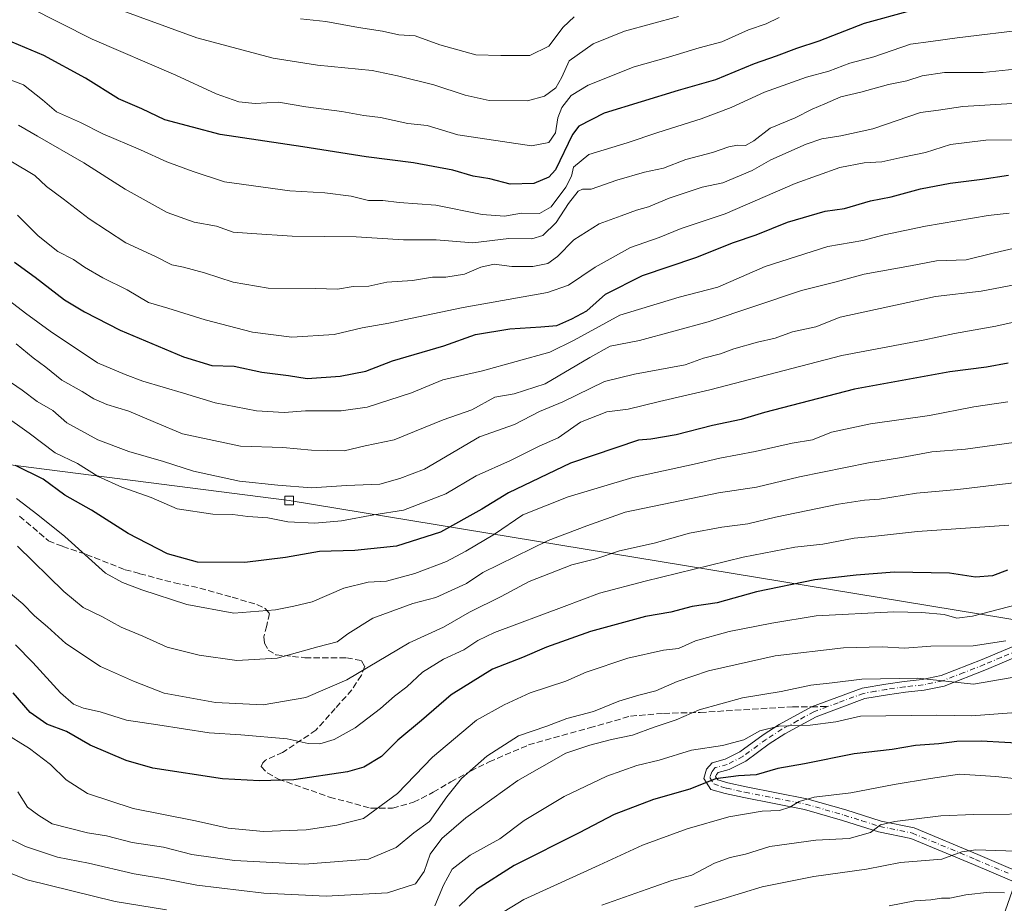
# Model space of a CAD drawing. Units: metres. Extents: x 641750 to 647364, y 4720629 to 4723864.
# Drawn here: x 641908 to 642170, y 4720959 to 4721194 of the extents above; entities that cross this region are included whole.
import ezdxf

# ---------------------------------------------------------------- set-up
doc = ezdxf.new("R2010")
doc.units = ezdxf.units.M
doc.header["$MEASUREMENT"] = 0
doc.linetypes.add('DGN Style 3', pattern=[2.307223458686699, 1.648016756204785, -0.6592067024819142])
doc.linetypes.add('DGN Style 4', pattern=[2.6384748266838614, 1.318413404963828, -0.6592067024819142, 0.001648016756204785, -0.6592067024819142])
for name, color, linetype, lineweight in [('Camino Cxs', 7, 'Continuous', 0), ('Camino eje', 30, 'DGN Style 4', 13), ('Curva de nivel maestra', 30, 'Continuous', 30), ('Curva de nivel normal', 30, 'Continuous', 0), ('Senda', 7, 'DGN Style 3', 0), ('Senda no paivmentada conexión', 7, 'DGN Style 3', 0), ('Tendido', 6, 'Continuous', 0), ('Torre de tendido Cxs', 51, 'Continuous', 0)]:
    doc.layers.add(name, color=color, linetype=linetype, lineweight=lineweight)

msp = doc.modelspace()

# ---------------------------------------------------------------- linework, layer by layer
at = {"layer": 'Camino Cxs', "color": 7, "linetype": 'Continuous', "lineweight": 0}
for points in [[(642178.6101000002, 4720962.020099999, 582.2032000000036), (642161.3201000001, 4720969.370100001, 584.175700000007), (642144.6700999998, 4720976.3201, 588.914300000004), (642136.0701000001, 4720978.090100001, 590.5065999999933), (642126.5601000005, 4720981.0801, 592.7206000000006), (642116.3901000004, 4720984.020099999, 595.184699999998), (642100.3000999996, 4720987.1501, 598.8892999999953), (642095.3501000004, 4720988.2301, 599.4793999999965), (642091.5100999996, 4720989.350099999, 600.025999999998), (642089.6501000002, 4720992.2601, 600.8257000000012), (642090.3901000004, 4720994.690099999, 602.3358000000007), (642091.8901000004, 4720996.4301, 603.4492000000029), (642095.3601000002, 4720997.3301, 603.6793999999937), (642099.2701000003, 4720999.3201, 604.4125000000058), (642105.4001000002, 4721003.840100001, 605.6938999999984), (642109.6901000004, 4721006.5801, 606.6733999999997), (642118.3201000001, 4721011.3201, 607.8142999999982), (642131.7301000003, 4721016.280099999, 609.5457000000024), (642138.0201000003, 4721017.350099999, 609.8122000000003), (642142.8800999997, 4721018.0601, 610.492499999993), (642147.7301000003, 4721018.5601, 611.1261999999988), (642152.7500999998, 4721019.620100001, 611.8083999999944), (642163.6501000002, 4721023.870100001, 614.5151000000042), (642172.6700999998, 4721027.710100001, 614.9281000000046)], [(642178.6101000002, 4720962.020099999, 582.2032000000036), (642161.3201000001, 4720969.370100001, 584.175700000007), (642144.6700999998, 4720976.3201, 588.914300000004), (642136.0701000001, 4720978.090100001, 590.5065999999933), (642126.5601000005, 4720981.0801, 592.7206000000006), (642116.3901000004, 4720984.020099999, 595.184699999998), (642100.3000999996, 4720987.1501, 598.8892999999953), (642095.3501000004, 4720988.2301, 599.4793999999965), (642091.5100999996, 4720989.350099999, 600.025999999998), (642089.6501000002, 4720992.2601, 600.8257000000012), (642090.3901000004, 4720994.690099999, 602.3358000000007), (642091.8901000004, 4720996.4301, 603.4492000000029), (642095.3601000002, 4720997.3301, 603.6793999999937), (642099.2701000003, 4720999.3201, 604.4125000000058), (642105.4001000002, 4721003.840100001, 605.6938999999984), (642109.6901000004, 4721006.5801, 606.6733999999997), (642118.3201000001, 4721011.3201, 607.8142999999982), (642131.7301000003, 4721016.280099999, 609.5457000000024), (642138.0201000003, 4721017.350099999, 609.8122000000003), (642142.8800999997, 4721018.0601, 610.492499999993), (642147.7301000003, 4721018.5601, 611.1261999999988), (642152.7500999998, 4721019.620100001, 611.8083999999944), (642163.6501000002, 4721023.870100001, 614.5151000000042), (642172.6700999998, 4721027.710100001, 614.9281000000046)], [(642173.7500999998, 4721025.0101, 613.767200000002), (642164.7500999998, 4721021.170100001, 612.8708000000044), (642153.5701000001, 4721016.8201, 610.4879999999976), (642148.1801000005, 4721015.6801, 609.9505999999965), (642143.2401000002, 4721015.170100001, 609.3456000000006), (642138.4700999996, 4721014.470100001, 608.7474999999977), (642132.4801000003, 4721013.460100001, 608.0476999999955), (642119.5401, 4721008.6601, 606.4717999999993), (642111.1700999998, 4721004.0701, 605.3246000000072), (642107.0500999996, 4721001.440099999, 604.1454999999987), (642100.8000999996, 4720996.8301, 602.8668000000034), (642096.4001000002, 4720994.590100001, 602.0184000000008), (642093.5000999998, 4720993.840100001, 601.5788999999932), (642093.0000999998, 4720993.2601, 601.1747999999934), (642092.8201000001, 4720992.700099999, 600.7788), (642093.3800999997, 4720991.840100001, 600.5152999999991), (642096.0701000001, 4720991.050100001, 600.3524999999936), (642100.8901000004, 4720990.0001, 600.5041000000056), (642117.0701000001, 4720986.850099999, 596.3481000000029), (642127.4001000002, 4720983.870100001, 593.7296999999963), (642136.8000999996, 4720980.9101, 591.619200000001), (642145.5301000001, 4720979.110099999, 590.2170999999944), (642162.4501, 4720972.050100001, 585.1110999999946), (642179.7100999998, 4720964.720100001, 582.841499999995)], [(642173.7500999998, 4721025.0101, 613.767200000002), (642164.7500999998, 4721021.170100001, 612.8708000000044), (642153.5701000001, 4721016.8201, 610.4879999999976), (642148.1801000005, 4721015.6801, 609.9505999999965), (642143.2401000002, 4721015.170100001, 609.3456000000006), (642138.4700999996, 4721014.470100001, 608.7474999999977), (642132.4801000003, 4721013.460100001, 608.0476999999955), (642119.5401, 4721008.6601, 606.4717999999993), (642111.1700999998, 4721004.0701, 605.3246000000072), (642107.0500999996, 4721001.440099999, 604.1454999999987), (642100.8000999996, 4720996.8301, 602.8668000000034), (642096.4001000002, 4720994.590100001, 602.0184000000008), (642093.5000999998, 4720993.840100001, 601.5788999999932), (642093.0000999998, 4720993.2601, 601.1747999999934), (642092.8201000001, 4720992.700099999, 600.7788), (642093.3800999997, 4720991.840100001, 600.5152999999991), (642096.0701000001, 4720991.050100001, 600.3524999999936), (642100.8901000004, 4720990.0001, 600.5041000000056), (642117.0701000001, 4720986.850099999, 596.3481000000029), (642127.4001000002, 4720983.870100001, 593.7296999999963), (642136.8000999996, 4720980.9101, 591.619200000001), (642145.5301000001, 4720979.110099999, 590.2170999999944), (642162.4501, 4720972.050100001, 585.1110999999946), (642179.7100999998, 4720964.720100001, 582.841499999995)]]:
    msp.add_polyline3d(points, dxfattribs=at)
at = {"layer": 'Camino eje', "color": 30, "linetype": 'DGN Style 4', "lineweight": 13}
for points in [[(642186.2100999998, 4721031.235099999, 626.1462000000029), (642179.7251000004, 4721028.8051, 615.5743999999977), (642173.2100999998, 4721026.360099999, 614.2890000000043), (642168.7001, 4721024.440099999, 613.9795000000013), (642164.2001, 4721022.520099999, 613.630799999999), (642158.7500999998, 4721020.395099999, 613.4759999999952), (642153.1601, 4721018.220100001, 611.0500000000029), (642147.9550999999, 4721017.120100001, 610.3986000000004), (642143.0601000005, 4721016.6151, 609.8469000000041), (642138.2451, 4721015.9101, 609.2786999999954), (642135.2500999998, 4721015.405099999, 609.0380000000005), (642132.1051000003, 4721014.870100001, 608.7805999999982), (642125.4001000002, 4721012.390100001, 607.4850000000006), (642122.5604999998, 4721011.3367, 607.3108000000066)], [(642122.5604999998, 4721011.3367, 607.3108000000066), (642118.9301000005, 4721009.9901, 607.1037000000069), (642114.6151000002, 4721007.620100001, 606.341499999995), (642110.4301000005, 4721005.325099999, 605.9511000000057), (642106.2251000004, 4721002.640100001, 604.773000000001), (642100.0351, 4720998.075099999, 603.4838000000018), (642095.8800999997, 4720995.960100001, 602.8209999999963), (642092.6951000001, 4720995.1351, 602.4824999999983), (642091.7975000005, 4720994.050100001, 601.7774000000063), (642091.2351000002, 4720992.4801, 600.7320000000036), (642092.3051000005, 4720990.8101, 600.2832999999955), (642094.3651000002, 4720990.0351, 600.0592000000033), (642095.7100999998, 4720989.640100001, 599.8983000000007), (642100.5950999996, 4720988.575099999, 599.6640999999945), (642116.7301000003, 4720985.4351, 595.7571999999927), (642121.8951000003, 4720983.9451, 594.4152000000031), (642126.9801000003, 4720982.475099999, 593.0280000000057), (642131.6801000005, 4720980.995100001, 592.2246000000014), (642136.4351000005, 4720979.5001, 591.056700000001), (642145.1001000004, 4720977.715100001, 589.4098999999987), (642161.8850999996, 4720970.710100001, 584.6379000000015), (642170.5151000004, 4720967.045100001, 583.6416000000027)]]:
    msp.add_polyline3d(points, dxfattribs=at)
at = {"layer": 'Curva de nivel maestra', "color": 30, "linetype": 'Continuous', "lineweight": 30, "flags": 128}
for points, elevation in [([(642144.5999999996, 4721196.2401), (642132.2699999996, 4721192.880100001), (642120.2699999996, 4721188.2601), (642114.2699999996, 4721186.300100001), (642108.9299999997, 4721184.2401), (642103.0700000003, 4721182.220100001), (642092.7999999998, 4721177.940099999), (642082.8899999997, 4721175.090100001), (642063.2100000001, 4721169.0701), (642056.4199999999, 4721165.670100001), (642054.75, 4721163.440099999), (642050.2699999996, 4721153.9801), (642048.5, 4721152.030099999), (642044.5099999999, 4721150.380100001), (642038.2400000002, 4721150.170100001), (642032.8200000003, 4721151.670100001), (642028.4199999999, 4721152.380100001), (642022.9800000006, 4721153.940099999), (642012.54, 4721155.9001), (641999.9299999997, 4721157.460100001), (641983.0800000001, 4721160.110099999), (641961.1900000004, 4721163.370100001), (641946.4400000004, 4721167.300100001), (641940.3499999996, 4721170.2301), (641934.1100000005, 4721172.860099999), (641925.3300000001, 4721178.360099999), (641914.3099999997, 4721184.4001), (641905.8899999997, 4721187.960100001)], 700), ([(641906.5099999999, 4721129.4901), (641912.04, 4721125.4901), (641919.8200000003, 4721119.4801), (641925.0800000001, 4721116.2401), (641934.5999999996, 4721111.360099999), (641951.3700000001, 4721104.290100001), (641958.9600000001, 4721102.020099999), (641964.8700000001, 4721101.800100001), (641972.2199999997, 4721100.220100001), (641979.3499999996, 4721099.340100001), (641984.2400000002, 4721098.5601), (641993.0300000003, 4721099.170100001), (641999.8700000001, 4721100.4901), (642006.9199999999, 4721103.270099999), (642020.5999999996, 4721107.280099999), (642028.9900000002, 4721110.2601), (642038.0899999999, 4721111.7501), (642046.4000000004, 4721112.270099999), (642050.5999999996, 4721112.620100001), (642054.5999999996, 4721114.440099999), (642058.5999999996, 4721116.5101), (642063.5499999998, 4721121.0101), (642073.4000000004, 4721125.960100001), (642087.5499999998, 4721130.7601), (642097.5999999996, 4721134.690099999), (642103.5999999996, 4721136.720100001), (642111.9299999997, 4721140.100099999), (642121.9100000003, 4721143.0101), (642127.0899999999, 4721143.7601), (642133.9500000002, 4721145.7601), (642139.4900000002, 4721146.8101), (642147.2599999999, 4721148.970100001), (642155.0899999999, 4721150.520099999), (642163.5999999996, 4721151.5601), (642170.5999999996, 4721152.640100001)], 675), ([(642170.5, 4721102.610099999), (642164.8300000001, 4721101.610099999), (642155.0199999996, 4721100.340100001), (642129.6699999999, 4721095.700099999), (642105.8399999999, 4721089.550100001), (642099.6100000005, 4721087.640100001), (642091.9500000002, 4721086.0801), (642082.2999999998, 4721083.610099999), (642075.6200000001, 4721082.460100001), (642072.3099999997, 4721082.1601), (642054.2300000006, 4721076.0601), (642037.7599999999, 4721068.190099999), (642030.7199999997, 4721063.8201), (642019.6600000003, 4721057.7401), (642007.9800000006, 4721054.020099999), (641996.9600000001, 4721052.800100001), (641987.54, 4721052.5801), (641978.5, 4721050.9901), (641967.7100000001, 4721049.630100001), (641955.0899999999, 4721049.700099999), (641947.1200000001, 4721051.9301), (641936.7400000002, 4721057.350099999), (641926.9900000002, 4721063.5701), (641919.9000000004, 4721067.5701), (641914.0999999996, 4721071.7601), (641906.7699999996, 4721075.460100001)], 650), ([(642170.3300000001, 4721047.5801), (642166.4000000004, 4721046.090100001), (642161.8600000005, 4721045.780099999), (642154.9400000004, 4721046.780099999), (642140.3600000005, 4721047.100099999), (642130.1799999997, 4721046.2401), (642119.1799999997, 4721045.020099999), (642103.6900000004, 4721041.890100001), (642093.2300000006, 4721038.9001), (642086.6100000005, 4721037.960100001), (642080.9100000003, 4721036.460100001), (642074.1900000004, 4721035.3101), (642059.5800000001, 4721031.3301), (642047.8300000001, 4721027.1501), (642041.4699999997, 4721024.360099999), (642033.5099999999, 4721021.2601), (642022.5199999996, 4721014.4301), (642014.6100000005, 4721007.620100001), (642008.3600000005, 4721002.4001), (642004.0599999997, 4720998.050100001), (641999.3700000001, 4720995.290100001), (641995.0199999996, 4720993.9801), (641980.7699999996, 4720991.920100001), (641971.6200000001, 4720991.630100001), (641961.79, 4720992.110099999), (641943.29, 4720994.960100001), (641936.1399999997, 4720997.0101), (641926.5999999996, 4721001.120100001), (641920.2999999998, 4721004.690099999), (641915.0700000003, 4721006.710100001), (641910.6699999999, 4721009.7601), (641906.1200000001, 4721014.970100001)], 625), ([(642175.9600000001, 4721001.460100001), (642163.3700000001, 4721002.190099999), (642156.9299999997, 4721002.090100001), (642152.0800000001, 4721001.420100001), (642145.9100000003, 4721000.9801), (642139.7599999999, 4720999.9001), (642129.5999999996, 4720998.770099999), (642116.4299999997, 4720996.120100001), (642109.3399999999, 4720994.880100001), (642103.54, 4720993.200099999), (642098.9100000003, 4720992.960100001), (642092.7400000002, 4720992.130100001), (642085.9299999997, 4720989.4101), (642076.2999999998, 4720986.610099999), (642065.8799999999, 4720982.6601), (642056.54, 4720977.8201), (642039.2599999999, 4720969.0801), (642029.2400000002, 4720962.700099999), (642024.6399999997, 4720958.300100001)], 600)]:
    msp.add_lwpolyline(points, dxfattribs=dict(at, elevation=elevation))
at = {"layer": 'Curva de nivel normal', "color": 30, "linetype": 'Continuous', "lineweight": 0, "flags": 128}
for points, elevation in [([(641910.1200000001, 4721197.3201), (641927.1600000003, 4721188.7501), (641949.3499999996, 4721179.1601), (641960.0499999998, 4721174.2601), (641966.0800000001, 4721172.120100001), (641970.4199999999, 4721171.6801), (641976.6699999999, 4721172.0001), (641983.9299999997, 4721170.8101), (641993.5199999996, 4721169.540100001), (641999.3399999999, 4721168.4901), (642003.7599999999, 4721167.9001), (642011.04, 4721166.370100001), (642016.1200000001, 4721165.780099999), (642024.3399999999, 4721163.340100001), (642043.9000000004, 4721160.370100001), (642048.4900000002, 4721161.2601), (642050.2999999998, 4721163.880100001), (642050.8799999999, 4721167.800100001), (642051.9600000001, 4721170.590100001), (642054.4400000004, 4721173.8201), (642058.9400000004, 4721176.520099999), (642071.1799999997, 4721181.4101), (642080.3200000003, 4721183.9801), (642088.4400000004, 4721186.4301), (642094.4199999999, 4721188.0801), (642101.5199999996, 4721191.2501), (642106.2000000002, 4721192.8101), (642109.7100000001, 4721194.4901)], 705), ([(641932.3799999999, 4721197.380100001), (641954.9299999997, 4721189.100099999), (641975.2699999996, 4721183.6801), (641987.0599999997, 4721181.850099999), (642001.5499999998, 4721180.390100001), (642008.2699999996, 4721179.040100001), (642017.9299999997, 4721176.5801), (642026.2699999996, 4721173.850099999), (642032.5999999996, 4721172.420100001), (642042.7800000003, 4721172.370100001), (642047.3300000001, 4721173.5601), (642050.3600000005, 4721175.8201), (642051.9299999997, 4721178.640100001), (642053.8499999996, 4721183.0001), (642060.2699999996, 4721187.520099999), (642068.5999999996, 4721190.880100001), (642082.9299999997, 4721194.800100001)], 710), ([(641982.54, 4721194.120100001), (641989.2100000001, 4721193.4301), (641997.9299999997, 4721191.8301), (642004.2699999996, 4721190.860099999), (642008.5999999996, 4721189.880100001), (642012.9500000002, 4721189.6601), (642019.5499999998, 4721187.2401), (642029.1100000005, 4721184.620100001), (642035.7199999997, 4721184.380100001), (642043.4100000003, 4721184.4101), (642048.5099999999, 4721186.9301), (642052.3300000001, 4721191.9101), (642055.2000000002, 4721194.6801)], 715.0000000000001), ([(641902.9500000002, 4721178.800100001), (641908.9100000003, 4721176.640100001), (641913.9100000003, 4721172.630100001), (641917.6399999997, 4721169.460100001), (641924.0800000001, 4721166.610099999), (641929.9699999997, 4721163.630100001), (641939.9699999997, 4721159.300100001), (641946.9500000002, 4721156.1801), (641954.0099999999, 4721153.620100001), (641962.3300000001, 4721150.8201), (641979.7000000002, 4721148.4101), (641988.9299999997, 4721147.940099999), (641995.9299999997, 4721146.9801), (642000.5800000001, 4721145.890100001), (642004.3499999996, 4721145.890100001), (642008.7000000002, 4721145.360099999), (642018.4299999997, 4721144.630100001), (642030.7699999996, 4721142.1501), (642036.6799999997, 4721141.7301), (642041.2699999996, 4721142.460100001), (642046.0199999996, 4721142.440099999), (642049.1100000005, 4721144.190099999), (642053, 4721149.4101), (642054.5199999996, 4721152.300100001), (642055.0700000003, 4721154.7401), (642059.0800000001, 4721158.140100001), (642069.2800000003, 4721161.200099999), (642077.4299999997, 4721163.940099999), (642088.9400000004, 4721167.600099999), (642096.9699999997, 4721170.600099999), (642105.8399999999, 4721174.6601), (642116.9900000002, 4721178.640100001), (642122.9299999997, 4721180.280099999), (642128.4500000002, 4721182.370100001), (642134.8899999997, 4721184.0801), (642144.5800000001, 4721187.380100001), (642150.0199999996, 4721188.130100001), (642156.9900000002, 4721189.140100001), (642176.0499999998, 4721191.380100001)], 695), ([(641907.5999999996, 4721165.920100001), (641912.5999999996, 4721162.9301), (641924.8899999997, 4721155.880100001), (641935.8700000001, 4721148.870100001), (641947.0300000003, 4721142.690099999), (641954.2699999996, 4721140.110099999), (641960.2000000002, 4721139.0601), (641964.5999999996, 4721137.4801), (641969.5999999996, 4721137.100099999), (641980.2699999996, 4721136.360099999), (641997.2699999996, 4721136.1801), (642009.8600000005, 4721135.450099999), (642018.5700000003, 4721135.370100001), (642028.2800000003, 4721134.610099999), (642037.8799999999, 4721135.7401), (642043.9400000004, 4721135.710100001), (642046.9299999997, 4721136.5801), (642050.4699999997, 4721140.0001), (642053.7400000002, 4721145.050100001), (642056.2699999996, 4721148.3101), (642057.4699999997, 4721148.870100001), (642059.7300000006, 4721148.860099999), (642066.5999999996, 4721151.2401), (642073.9299999997, 4721153.370100001), (642078.9299999997, 4721154.4801), (642084.9299999997, 4721156.790100001), (642091.9500000002, 4721158.6501), (642096.3499999996, 4721160.1501), (642098.6500000004, 4721160.600099999), (642100.7100000001, 4721160.5001), (642102.9600000001, 4721161.7501), (642107.2699999996, 4721165.100099999), (642113.9299999997, 4721167.840100001), (642118.4400000004, 4721170.140100001), (642121.8499999996, 4721171.540100001), (642126.0599999997, 4721173.380100001), (642131.3799999999, 4721174.700099999), (642138.7300000006, 4721176.720100001), (642143.6600000003, 4721177.6501), (642147.6900000004, 4721179.020099999), (642153.5999999996, 4721179.9301), (642163.9100000003, 4721179.9001), (642173.9800000006, 4721180.950099999)], 690), ([(641905.5199999996, 4721156.3101), (641911.9199999999, 4721152.4801), (641915.0199999996, 4721149.5801), (641919.4600000001, 4721146.340100001), (641926.3700000001, 4721140.9801), (641936.0999999996, 4721134.6601), (641943.9299999997, 4721130.950099999), (641948.29, 4721128.7501), (641951.3700000001, 4721128.1501), (641956.9600000001, 4721126.6801), (641964.5999999996, 4721124.1601), (641973.9199999999, 4721122.610099999), (641986.5300000003, 4721122.520099999), (641992.3399999999, 4721122.2601), (641996.54, 4721122.9801), (642000.6399999997, 4721123.0701), (642005.4600000001, 4721124.1801), (642012.2999999998, 4721124.630100001), (642017.6200000001, 4721125.460100001), (642021.1299999999, 4721125.5101), (642026.0599999997, 4721126.2601), (642030.3799999999, 4721128.1601), (642033.9199999999, 4721128.940099999), (642038.6900000004, 4721128.340100001), (642044.25, 4721128.3101), (642048.2300000006, 4721129.140100001), (642050.79, 4721130.940099999), (642055.1600000003, 4721135.4301), (642061.9000000004, 4721139.710100001), (642067.7100000001, 4721141.770099999), (642071.75, 4721143.3301), (642074.9699999997, 4721144.170100001), (642080.4600000001, 4721146.460100001), (642089.2599999999, 4721149.4001), (642094.7000000002, 4721150.5601), (642102.5, 4721153.8101), (642107.5199999996, 4721156.710100001), (642116.8399999999, 4721160.870100001), (642121.0300000003, 4721162.2601), (642126.0999999996, 4721163.100099999), (642134.5999999996, 4721164.940099999), (642147.2400000002, 4721169.280099999), (642152.0700000003, 4721169.860099999), (642158.5, 4721170.840100001), (642171.5999999996, 4721171.670100001)], 685), ([(641907.3200000003, 4721141.9801), (641912.7800000003, 4721136.440099999), (641917.9900000002, 4721132.3201), (641922.2000000002, 4721130.190099999), (641925.1399999997, 4721128.140100001), (641930.0099999999, 4721125.3301), (641936.4699999997, 4721122.130100001), (641942.0899999999, 4721118.7501), (641947.2400000002, 4721117.2401), (641957.1299999999, 4721114.1601), (641969.7300000006, 4721110.880100001), (641980.1900000004, 4721109.520099999), (641991.4100000003, 4721110.2601), (641998.9100000003, 4721112.030099999), (642005.9299999997, 4721113.2601), (642011.7100000001, 4721114.530099999), (642025.75, 4721117.4101), (642048.1100000005, 4721121.420100001), (642053.7400000002, 4721123.380100001), (642060.8399999999, 4721128.130100001), (642070.2300000006, 4721133.360099999), (642077.79, 4721136.0601), (642083.6900000004, 4721138.4101), (642095.3300000001, 4721142.340100001), (642113.9600000001, 4721150.4101), (642125.8200000003, 4721154.620100001), (642132.2699999996, 4721155.9101), (642136.9299999997, 4721156.1801), (642142.5899999999, 4721157.420100001), (642148.5700000003, 4721158.590100001), (642155.2599999999, 4721160.7601), (642164.5999999996, 4721161.890100001), (642174.54, 4721161.970100001)], 680), ([(641893.5999999996, 4721128.090100001), (641909.4699999997, 4721115.890100001), (641916.0199999996, 4721111.1801), (641928.5999999996, 4721102.6801), (641935.9299999997, 4721099.600099999), (641940.6299999999, 4721097.8201), (641951.3899999997, 4721094.6801), (641959.8600000005, 4721092.050100001), (641970.8499999996, 4721089.9901), (641978.1600000003, 4721089.540100001), (641983.8499999996, 4721089.960100001), (641993.2699999996, 4721089.9901), (642000.2400000002, 4721090.9001), (642011.9800000006, 4721094.7401), (642020.3300000001, 4721098.1601), (642030.8399999999, 4721100.600099999), (642048.7599999999, 4721105.5601), (642055.25, 4721108.720100001), (642067.3899999997, 4721115.370100001), (642083.0999999996, 4721120.1501), (642093.3899999997, 4721122.8101), (642105.9299999997, 4721128.3101), (642122.5999999996, 4721133.630100001), (642131.9299999997, 4721135.270099999), (642137.5999999996, 4721136.770099999), (642148.5999999996, 4721139.050100001), (642165.2699999996, 4721141.870100001), (642170.7999999998, 4721142.530099999)], 670), ([(641906.9800000006, 4721107.790100001), (641911.4500000002, 4721104.020099999), (641914.7999999998, 4721101.590100001), (641919.04, 4721098.140100001), (641924.5, 4721095.120100001), (641927.5899999999, 4721093.1501), (641931.0700000003, 4721091.670100001), (641936.9299999997, 4721089.890100001), (641943.9299999997, 4721086.8201), (641951.1799999997, 4721083.8101), (641966.5700000003, 4721080.600099999), (641977.8399999999, 4721080.2401), (641985.3899999997, 4721079.520099999), (641994.0899999999, 4721079.340100001), (641999.7000000002, 4721080.620100001), (642007.4000000004, 4721082.2501), (642012.7599999999, 4721084.5001), (642020.4100000003, 4721087.540100001), (642027.9900000002, 4721090.2601), (642034.1200000001, 4721093.5601), (642039.2999999998, 4721094.470100001), (642047.5199999996, 4721097.130100001), (642059.4100000003, 4721104.1801), (642064.7999999998, 4721107.110099999), (642072.5999999996, 4721108.630100001), (642090.8499999996, 4721113.640100001), (642115.6100000005, 4721121.9101), (642124.8499999996, 4721124.220100001), (642132.2699999996, 4721126.2601), (642144.5999999996, 4721128.5001), (642151.4800000006, 4721129.870100001), (642159.4000000004, 4721130.0601), (642166.9000000004, 4721131.920100001), (642177.2000000002, 4721134.350099999)], 665), ([(642183.3499999996, 4721125.540100001), (642163.3399999999, 4721121.790100001), (642151.25, 4721120.340100001), (642125.8600000005, 4721114.860099999), (642119.4800000006, 4721112.300100001), (642113.2199999997, 4721110.9901), (642108.5999999996, 4721109.300100001), (642103.9500000002, 4721108.2401), (642097.6600000003, 4721106.4801), (642094.0999999996, 4721105.100099999), (642089.5499999998, 4721103.970100001), (642084.7599999999, 4721102.1501), (642071.2699999996, 4721099.700099999), (642063.2699999996, 4721097.800100001), (642052.2100000001, 4721092.380100001), (642046, 4721089.7601), (642039.4000000004, 4721086.360099999), (642030.0499999998, 4721083.0101), (642015.4199999999, 4721074.450099999), (642008.9299999997, 4721071.960100001), (642003.5999999996, 4721070.470100001), (641994.7300000006, 4721070.130100001), (641985.4600000001, 4721069.5001), (641976.4800000006, 4721070.2401), (641966.2800000003, 4721071.2601), (641954.0700000003, 4721073.9001), (641946.1200000001, 4721076.520099999), (641936.8700000001, 4721079.110099999), (641928.6600000003, 4721082.210100001), (641920.4299999997, 4721086.7501), (641916.7300000006, 4721090.0601), (641912.5300000003, 4721092.4301), (641908.5700000003, 4721095.4301), (641904.0099999999, 4721098.5601)], 660), ([(642174.8300000001, 4721114.190099999), (642167.2999999998, 4721112.460100001), (642156.2699999996, 4721110.520099999), (642147.9600000001, 4721108.720100001), (642126.3799999999, 4721104.6801), (642091.2999999998, 4721095.550100001), (642077.9299999997, 4721092.460100001), (642069.5800000001, 4721090.440099999), (642063.8700000001, 4721089.6601), (642056.9199999999, 4721086.920100001), (642050.9299999997, 4721082.770099999), (642045.9299999997, 4721080.5801), (642038.2699999996, 4721076.7401), (642029.2199999997, 4721072.6601), (642021.0899999999, 4721067.920100001), (642009.8899999997, 4721063.5801), (642001.9699999997, 4721062.290100001), (641993.4100000003, 4721060.7601), (641986.2999999998, 4721060.140100001), (641979.1799999997, 4721060.4901), (641973.8499999996, 4721061.520099999), (641968.5, 4721061.890100001), (641964.5099999999, 4721062.4001), (641959.25, 4721062.530099999), (641949.7300000006, 4721063.950099999), (641942.79, 4721066.9001), (641935.0700000003, 4721069.6601), (641928.7800000003, 4721072.520099999), (641923.2800000003, 4721075.9801), (641917.3300000001, 4721078.840100001), (641910.3600000005, 4721084.020099999), (641896.1699999999, 4721094.1601)], 655), ([(641907, 4721066.640100001), (641912.7100000001, 4721062.280099999), (641919.8899999997, 4721056.5601), (641930.6600000003, 4721046.8101), (641935.2400000002, 4721044.370100001), (641940.3399999999, 4721042.380100001), (641952.2699999996, 4721038.470100001), (641964.7599999999, 4721036.140100001), (641975.8899999997, 4721037.0701), (641980.6900000004, 4721038.020099999), (641985.5800000001, 4721039.1501), (641993.9900000002, 4721042.860099999), (642000.5099999999, 4721044.380100001), (642005.3499999996, 4721044.720100001), (642012.9199999999, 4721046.7301), (642021.3099999997, 4721049.880100001), (642026.4000000004, 4721052.700099999), (642034.0599999997, 4721057.140100001), (642041.5999999996, 4721062.290100001), (642053.5999999996, 4721067.110099999), (642070.8099999997, 4721072.2301), (642087.1100000005, 4721075.8201), (642093.9199999999, 4721077.4101), (642103.3099999997, 4721079.1501), (642113.1399999997, 4721081.390100001), (642118.54, 4721082.2601), (642123.5999999996, 4721084.3201), (642133.9900000002, 4721086.5001), (642149.6799999997, 4721088.710100001), (642161.3799999999, 4721091.040100001), (642170.4199999999, 4721092.360099999)], 645), ([(642172.6600000003, 4721081.6501), (642159.2300000006, 4721079.770099999), (642150.2400000002, 4721079.100099999), (642142.2300000006, 4721077.550100001), (642133.4199999999, 4721076.1801), (642115.1200000001, 4721072.460100001), (642103.6699999999, 4721069.700099999), (642093.5800000001, 4721068.1601), (642068.7300000006, 4721063.030099999), (642058.5999999996, 4721059.420100001), (642048.2699999996, 4721055.5001), (642030.9299999997, 4721046.9901), (642026.5999999996, 4721044.030099999), (642018.4600000001, 4721040.360099999), (642012.3799999999, 4721038.770099999), (642001.7400000002, 4721034.840100001), (641995.0700000003, 4721030.6801), (641992.2199999997, 4721028.520099999), (641987.1399999997, 4721027.2501), (641976.2699999996, 4721024.210100001), (641965.6100000005, 4721023.610099999), (641955.5499999998, 4721024.9901), (641947.04, 4721027.140100001), (641940.6200000001, 4721030.050100001), (641934.8700000001, 4721032.460100001), (641929.6699999999, 4721035.3101), (641924.7100000001, 4721037.700099999), (641919.6100000005, 4721041.940099999), (641907.3099999997, 4721053.970100001)], 640), ([(641904.8399999999, 4721041.9001), (641908.7000000002, 4721038.690099999), (641911.7800000003, 4721035.440099999), (641915.2400000002, 4721032.5601), (641920.1699999999, 4721028.1601), (641929.3899999997, 4721022.030099999), (641938.1100000005, 4721018.110099999), (641946.2699999996, 4721014.960100001), (641959.9299999997, 4721012.4801), (641972.5999999996, 4721011.780099999), (641983.9299999997, 4721013.7401), (641994.79, 4721018.420100001), (642011.3499999996, 4721028.290100001), (642020.4900000002, 4721032.4801), (642027.4199999999, 4721036.460100001), (642035.8200000003, 4721040.640100001), (642043.2800000003, 4721044.620100001), (642054.5599999997, 4721049.020099999), (642060.9500000002, 4721050.6501), (642067.29, 4721052.780099999), (642076.5099999999, 4721054.7601), (642085.8899999997, 4721057.4101), (642094.4199999999, 4721059.050100001), (642101.4100000003, 4721059.890100001), (642108.7400000002, 4721061.6601), (642125.4299999997, 4721065.110099999), (642132.3499999996, 4721066.220100001), (642136.3300000001, 4721066.470100001), (642146.1799999997, 4721068.120100001), (642157.2100000001, 4721069.0801), (642174.2300000006, 4721071.0601)], 634.9999999999999), ([(641906.75, 4721027.7401), (641911.3799999999, 4721023.040100001), (641918.6900000004, 4721015.020099999), (641922.2199999997, 4721011.9801), (641924.8700000001, 4721010.940099999), (641929.2699999996, 4721009.950099999), (641936.2699999996, 4721007.7501), (641944.5999999996, 4721006.520099999), (641958.2699999996, 4721004.3301), (641966.6799999997, 4721003.840100001), (641978.9299999997, 4721002.7601), (641984.5099999999, 4721001.5601), (641987.6600000003, 4721001.4101), (641991.4500000002, 4721002.5701), (641997.0199999996, 4721005.710100001), (642003.7400000002, 4721010.800100001), (642007.4900000002, 4721014.090100001), (642010.7400000002, 4721016.590100001), (642014.9199999999, 4721020.5101), (642020.5199999996, 4721023.9901), (642025.9400000004, 4721026.440099999), (642029.5899999999, 4721028.950099999), (642034.0199999996, 4721031.0801), (642052.5999999996, 4721037.920100001), (642061.9500000002, 4721041.540100001), (642074.0999999996, 4721044.670100001), (642100.0899999999, 4721051.050100001), (642113.8499999996, 4721053.7301), (642121.2699999996, 4721054.5001), (642129.5999999996, 4721056.130100001), (642135.2699999996, 4721056.640100001), (642146.4600000001, 4721057.850099999), (642170.7100000001, 4721059.600099999)], 630), ([(641903.3300000001, 4721004.610099999), (641910.4800000006, 4721000.220100001), (641916.04, 4720995.970100001), (641920.2199999997, 4720991.880100001), (641925.9400000004, 4720988.2401), (641938.04, 4720984.280099999), (641954.6100000005, 4720981.020099999), (641963.2800000003, 4720979.050100001), (641972.6799999997, 4720978.120100001), (641983.9699999997, 4720978.630100001), (641992.1500000004, 4720979.8201), (641999.2300000006, 4720981.5601), (642008.2699999996, 4720988.2501), (642017.5999999996, 4720997.890100001), (642029.2699999996, 4721007.7601), (642036.5999999996, 4721011.8201), (642043.54, 4721015.020099999), (642053.0300000003, 4721018.140100001), (642058.4000000004, 4721020.460100001), (642069.4600000001, 4721024.220100001), (642078.9400000004, 4721026.3201), (642082.9800000006, 4721026.8201), (642087.4800000006, 4721028.790100001), (642096.4100000003, 4721031.340100001), (642107.7100000001, 4721033.4901), (642119.5499999998, 4721035.5001), (642140.1699999999, 4721036.540100001), (642147.5700000003, 4721036.3201), (642153.54, 4721035.870100001), (642156.8899999997, 4721034.890100001), (642161.0700000003, 4721035.4001), (642172.9800000006, 4721038.4901)], 620), ([(642169.9299999997, 4721028.800100001), (642161.2699999996, 4721027.460100001), (642149.9900000002, 4721027.370100001), (642143.0199999996, 4721026.9001), (642137.0999999996, 4721027.2501), (642126.7999999998, 4721026.9301), (642108.5999999996, 4721024.8301), (642090.9299999997, 4721020.890100001), (642082.5999999996, 4721018.0601), (642076.9299999997, 4721015.5001), (642072.4000000004, 4721014.420100001), (642067.1100000005, 4721012.7501), (642060.4000000004, 4721010.0601), (642053.2699999996, 4721008.1601), (642047.9199999999, 4721006.1601), (642040.4000000004, 4721003.5701), (642032.0099999999, 4720998.1801), (642025.3099999997, 4720992.2601), (642021.3600000005, 4720987.390100001), (642016.79, 4720980.800100001), (642012.5999999996, 4720977.7601), (642007.9299999997, 4720973.890100001), (642000.5999999996, 4720970.8201), (641983.5999999996, 4720969.460100001), (641964.9299999997, 4720970.450099999), (641953.6100000005, 4720972.040100001), (641946.0800000001, 4720974.020099999), (641937.75, 4720975.2601), (641930.9400000004, 4720976.9801), (641925.9400000004, 4720977.780099999), (641916.5099999999, 4720980.170100001), (641912.9600000001, 4720982.4301), (641909.9900000002, 4720984.6501), (641907.3600000005, 4720988.670100001)], 615), ([(641903.6900000004, 4720977.020099999), (641909.4000000004, 4720974.1601), (641917.9600000001, 4720971.340100001), (641926.1799999997, 4720969.770099999), (641938.3099999997, 4720966.870100001), (641946.3799999999, 4720965.5701), (641954.9299999997, 4720963.850099999), (641972.7400000002, 4720961.800100001), (641989.3499999996, 4720960.960100001), (642005.6100000005, 4720961.8101), (642013.0599999997, 4720964.280099999), (642015.3899999997, 4720967.530099999), (642016.9500000002, 4720972.120100001), (642020.0700000003, 4720976.300100001), (642026.4699999997, 4720981.7501), (642040.2699999996, 4720991.7401), (642053.0300000003, 4720998.960100001), (642059.4199999999, 4721001.0601), (642065.0999999996, 4721002.620100001), (642070.6799999997, 4721003.7501), (642076.5, 4721005.9101), (642082.2800000003, 4721007.8301), (642088.4000000004, 4721010.4801), (642099.9299999997, 4721013.690099999), (642110.2599999999, 4721015.3201), (642118.1200000001, 4721017.0701), (642123.79, 4721017.6601), (642131.6699999999, 4721018.6601), (642146.5599999997, 4721018.890100001), (642161.2999999998, 4721017.3201), (642178.2699999996, 4721020.2601)], 610), ([(641946.9100000003, 4720957.360099999), (641933.2699999996, 4720959.520099999), (641909.9000000004, 4720965.340100001), (641898.1699999999, 4720969.890100001), (641893.2599999999, 4720974.2301), (641891.9000000004, 4720977.920100001), (641888.4600000001, 4720982.3301), (641876.2100000001, 4720994.6501), (641861.7599999999, 4721006.1801), (641858.1500000004, 4721008.140100001), (641851.6200000001, 4721009.5101), (641839.2199999997, 4721007.8301), (641827.7100000001, 4721002.920100001), (641821.1100000005, 4721000.7501), (641816.8099999997, 4721000.1501), (641812.3899999997, 4720998.120100001), (641805.2199999997, 4720993.280099999), (641800.1100000005, 4720990.3201), (641796.4500000002, 4720987.4001), (641790.1299999999, 4720979.020099999), (641789.9205999998, 4720978.787900001)], 605), ([(642178.5999999996, 4721010.220100001), (642160.7599999999, 4721008.9001), (642151.5700000003, 4721009.040100001), (642131.2800000003, 4721008.8201), (642124.7699999996, 4721007.280099999), (642117.9199999999, 4721006.390100001), (642109.5999999996, 4721006.140100001), (642104.5800000001, 4721004.940099999), (642100.2999999998, 4721002.520099999), (642094.6299999999, 4721000.9801), (642086.4199999999, 4720999.780099999), (642077.7800000003, 4720997.110099999), (642071.8499999996, 4720995.6801), (642063.9000000004, 4720992.8201), (642052.5999999996, 4720987.420100001), (642041.9100000003, 4720981.0601), (642035.5099999999, 4720976.220100001), (642027.5599999997, 4720971.880100001), (642022.8399999999, 4720968.1601), (642020.4699999997, 4720963.840100001), (642018.2400000002, 4720958.4301)], 605), ([(642174.4600000001, 4720991.940099999), (642167.2699999996, 4720992.8101), (642157.5899999999, 4720993.370100001), (642149.9000000004, 4720992.2601), (642140.2599999999, 4720990.670100001), (642128.7800000003, 4720988.4001), (642119.0300000003, 4720987.270099999), (642114.9699999997, 4720986.130100001), (642112.54, 4720984.590100001), (642109.7400000002, 4720983.7601), (642105.1799999997, 4720983.520099999), (642096.3399999999, 4720982.050100001), (642085.2100000001, 4720978.9001), (642073.4199999999, 4720974.5001), (642061.8399999999, 4720969.170100001), (642041.8700000001, 4720960.050100001), (642028.1699999999, 4720951.7401)], 595), ([(642180.4900000002, 4720982.8201), (642161.4000000004, 4720982.6801), (642152.6200000001, 4720982.280099999), (642140.4199999999, 4720980.780099999), (642136.5999999996, 4720979.880100001), (642133.9299999997, 4720977.880100001), (642128.2699999996, 4720976.3201), (642119.4299999997, 4720975.870100001), (642107.25, 4720974.1801), (642100.7599999999, 4720972.140100001), (642096.6699999999, 4720971.280099999), (642092.5, 4720969.7301), (642086.4699999997, 4720966.5601), (642081.1399999997, 4720965.1601), (642076.1399999997, 4720963.3101), (642062.5899999999, 4720958.5801)], 590), ([(642172.5999999996, 4720972.890100001), (642161.9299999997, 4720973.3101), (642158.2699999996, 4720972.710100001), (642152.9400000004, 4720970.8301), (642141.9600000001, 4720969.940099999), (642132.9400000004, 4720968.120100001), (642118.9299999997, 4720966.1601), (642105.2199999997, 4720963.420100001), (642094.75, 4720960.2601), (642087.2199999997, 4720958.040100001)], 585), ([(642169.5999999996, 4720961.8201), (642165.5899999999, 4720962.0101), (642159.2599999999, 4720961.3201), (642155, 4720960.4301), (642152.8200000003, 4720960.450099999), (642150.0199999996, 4720960.020099999), (642145.7400000002, 4720959.7301), (642138.9000000004, 4720958.420100001)], 580)]:
    msp.add_lwpolyline(points, dxfattribs=dict(at, elevation=elevation))
at = {"layer": 'Senda', "color": 7, "linetype": 'DGN Style 3', "lineweight": 0}
msp.add_polyline3d([(641907.8400999998, 4721062.0001, 645.2165999999997), (641915.5401, 4721055.4001, 645.5731999999989), (641919.3101000005, 4721053.9101, 646.3565999999992), (641925.5701000001, 4721051.800100001, 646.8417000000045), (641935.9200999998, 4721047.7401, 648.595100000006), (641939.8000999996, 4721046.670100001, 648.8070000000008), (641948.9801000003, 4721044.2501, 648.8273999999947), (641955.7200999996, 4721042.870100001, 648.2657000000036), (641964.3701, 4721040.440099999, 648.9054999999935), (641970.8800999997, 4721038.460100001, 647.6861999999965), (641973.0900999998, 4721037.420100001, 646.9829000000027), (641974.2401000002, 4721036.130100001, 646.5188999999956), (641973.5701000001, 4721032.860099999, 645.3983000000007), (641972.7301000003, 4721029.9301, 644.321100000001), (641972.9301000005, 4721028.210100001, 643.7715999999928), (641973.9101, 4721026.380100001, 643.0314000000071), (641975.9501, 4721025.110099999, 642.4394999999931), (641980.3501000004, 4721024.700099999, 641.8524999999936), (641983.6801000005, 4721024.3301, 641.1101999999955), (641994.7401000002, 4721024.3201, 638.7093000000023), (641998.7301000003, 4721023.550100001, 637.2621000000072), (641999.5701000001, 4721022.0801, 636.5236000000004), (641998.6700999998, 4721019.6801, 636.130999999994), (641996.1700999998, 4721015.790100001, 635.8632999999973), (641991.7301000003, 4721010.850099999, 634.4787999999971), (641986.5900999998, 4721005.0701, 632.7657000000036), (641977.7600999996, 4720999.170100001, 629.7415999999939), (641973.1601, 4720997.0801, 628.4394999999931), (641972.4600999998, 4720996.420100001, 628.2260999999999), (641972.0601000005, 4720995.4001, 628.0016000000032), (641973.6801000005, 4720993.7601, 627.5769), (641976.6201, 4720992.0801, 627.0782000000036), (641990.2401000002, 4720987.290100001, 624.8482999999978), (642001.1001000004, 4720984.370100001, 622.063599999994), (642006.9801000003, 4720984.340100001, 620.7388999999966), (642012.5401, 4720985.9101, 619.5016000000032), (642017.7901, 4720988.600099999, 618.0409999999974), (642022.4401000004, 4720991.340100001, 616.9238000000041), (642027.6901000004, 4720994.210100001, 615.7023999999947), (642032.6401000004, 4720996.6601, 615.3551000000007), (642043.0900999998, 4721001.1601, 614.8159000000014), (642059.3101000005, 4721005.6801, 614.0573000000004), (642070.1901000004, 4721008.8101, 613.6434000000008), (642078.9700999996, 4721009.540100001, 612.8570999999939), (642088.7100999998, 4721009.800100001, 611.1888000000035), (642113.2301000003, 4721011.300100001, 608.8347000000067), (642118.3201000001, 4721011.3201, 607.8142999999982)], dxfattribs=at)
at = {"layer": 'Senda no paivmentada conexión', "color": 7, "linetype": 'DGN Style 3', "lineweight": 0, "extrusion": (0.1179087088040262, 0.0004615801731730296, 0.9930243316917824), "elevation": 78494.04163413522, "flags": 128}
msp.add_lwpolyline([(4718461.448200198, -655914.9626552582), (4718461.448200198, -655919.2328753892)], dxfattribs=at)
at = {"layer": 'Tendido', "color": 6, "linetype": 'Continuous', "lineweight": 0, "extrusion": (-0.1338236177004881, -0.9785456298698165, 0.1566514909224867), "elevation": -4705585.609012166, "flags": 128}
msp.add_lwpolyline([(-3409.899845313746, 746992.3544788108), (-3628.754684172338, 747030.380145878), (-3822.142015822348, 747019.8825418564)], dxfattribs=at)
at = {"layer": 'Tendido', "color": 6, "linetype": 'Continuous', "lineweight": 0, "extrusion": (0.9180266468306902, -0.3762350431856162, 0.1251969168466897), "elevation": -1186585.327708871, "flags": 128}
msp.add_lwpolyline([(4611517.052666502, 150182.2176178476), (4611785.579058928, 150310.1245003776), (4611935.426201083, 150372.9145378801)], dxfattribs=at)
at = {"layer": 'Torre de tendido Cxs', "color": 51, "linetype": 'Continuous', "lineweight": 0}
msp.add_polyline3d([(641980.6100000005, 4721064.980000001, 669.2834000000003), (641978.3099999997, 4721064.980000001, 671.242499999993), (641978.3099999997, 4721067.279999999, 671.607600000003), (641980.6100000005, 4721067.279999999, 669.8620999999986), (641980.6100000005, 4721064.980000001, 669.2834000000003)], dxfattribs=at)
msp.add_3dface([(641980.6100000005, 4721064.980000001, 669.2834000000003), (641978.3099999997, 4721064.980000001, 671.242499999993), (641978.3099999997, 4721067.279999999, 671.607600000003), (641980.6100000005, 4721067.279999999, 669.8620999999986)], dxfattribs=at)

doc.saveas('drawing.dxf')
